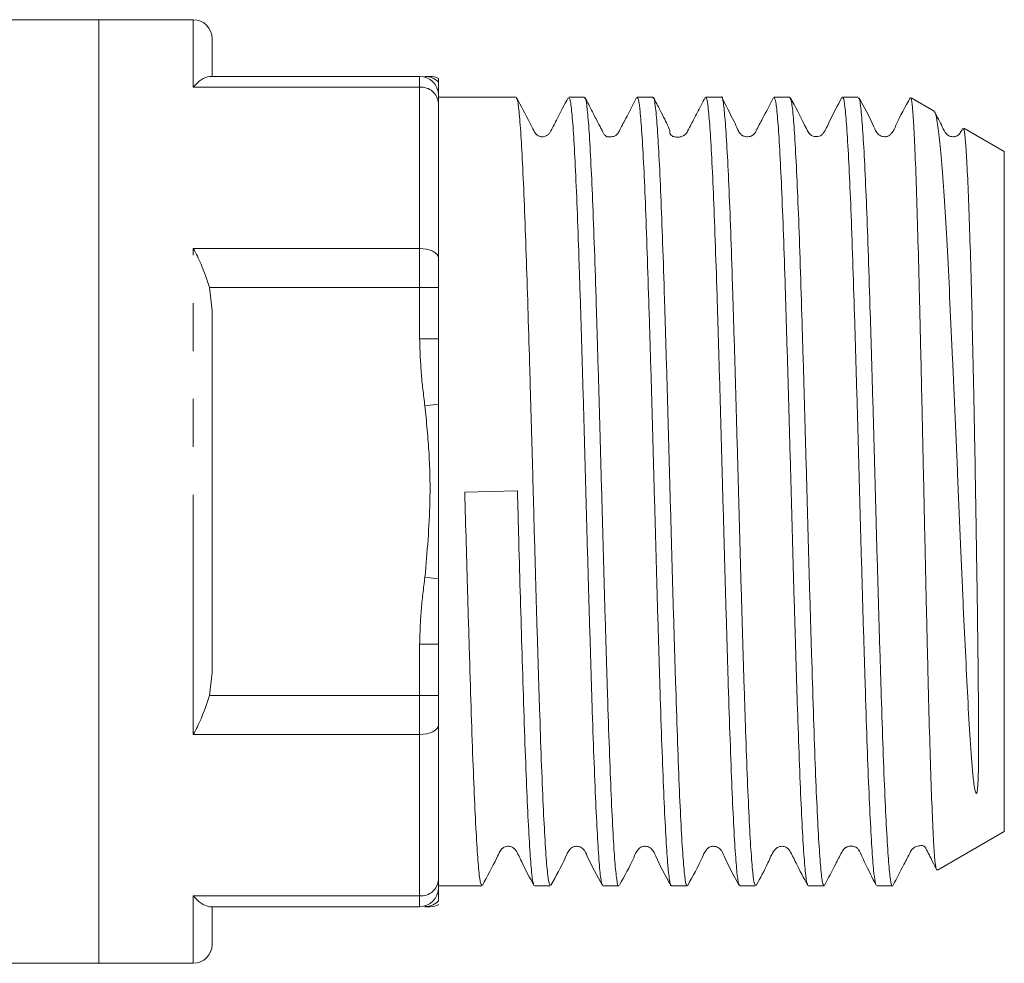
# Model space of a CAD drawing. Units: millimetres. Extents: x 168 to 238, y 95 to 262.
# Drawn here: x 212 to 238, y 203 to 228 of the extents above; entities that cross this region are included whole.
import ezdxf

# ---------------------------------------------------------------- set-up
doc = ezdxf.new("R2010")
doc.units = ezdxf.units.MM
doc.linetypes.add('PHANTOM', pattern=[12.7, 6.35, -1.27, 1.27, -1.27, 1.27, -1.27])

msp = doc.modelspace()

# ---------------------------------------------------------------- linework, layer by layer
at = {"color": 7, "linetype": 'Continuous', "lineweight": 15}
for p, q in [((214.229, 228.162), (206.179, 228.162)), ((216.729, 228.162), (214.229, 228.162)), ((214.229, 228.162), (214.229, 215.662)), ((217.229, 227.662), (217.229, 226.662)), ((217.158, 226.662), (222.729, 226.662)), ((223.229, 226.162), (223.229, 225.948)), ((225.287, 226.112), (223.229, 226.112)), ((227.101, 226.112), (226.683, 226.112)), ((228.915, 226.112), (228.497, 226.112)), ((230.729, 226.112), (230.311, 226.112)), ((232.543, 226.112), (232.125, 226.112)), ((234.357, 226.112), (233.939, 226.112)), ((236.372, 225.741), (235.76, 226.095)), ((223.229, 225.948), (223.229, 221.843)), ((238.229, 224.669), (237.156, 225.289)), ((238.229, 215.662), (238.229, 224.669)), ((223.229, 221.843), (223.229, 221.071)), ((217.158, 221.071), (217.229, 220.458)), ((223.229, 221.071), (223.229, 219.711)), ((217.229, 220.458), (217.229, 210.867)), ((214.229, 215.662), (214.229, 203.162)), ((225.322, 215.684), (223.927, 215.641)), ((238.229, 206.656), (238.229, 215.662)), ((223.229, 211.614), (223.229, 210.254)), ((217.229, 210.867), (217.158, 210.254)), ((223.229, 210.254), (223.229, 209.482)), ((223.229, 209.482), (223.229, 205.377)), ((236.459, 205.634), (238.229, 206.656)), ((223.229, 205.377), (223.229, 205.162)), ((223.229, 205.212), (224.38, 205.212)), ((225.776, 205.212), (226.194, 205.212)), ((227.59, 205.212), (228.008, 205.212)), ((229.404, 205.212), (229.822, 205.212)), ((231.218, 205.212), (231.636, 205.212)), ((233.032, 205.212), (233.45, 205.212)), ((234.846, 205.212), (235.264, 205.212)), ((222.729, 204.662), (217.158, 204.662)), ((217.229, 204.662), (217.229, 203.662)), ((203.507, 203.162), (214.229, 203.162)), ((214.229, 203.162), (216.729, 203.162))]:
    msp.add_line(p, q, dxfattribs=at)
at = {"color": 8, "linetype": 'PHANTOM', "lineweight": 0}
for p, q in [((216.729, 226.377), (216.729, 228.162)), ((222.729, 226.377), (222.729, 226.662)), ((222.729, 226.377), (216.729, 226.377)), ((222.729, 222.101), (222.729, 226.377)), ((216.729, 222.101), (222.729, 222.101)), ((216.729, 209.224), (216.729, 222.101)), ((222.729, 221.071), (222.729, 222.101)), ((222.729, 221.071), (217.158, 221.071)), ((222.729, 219.711), (222.729, 221.071)), ((222.729, 221.071), (223.229, 221.071)), ((222.729, 219.711), (223.229, 219.711)), ((222.87, 217.93), (223.229, 217.975)), ((222.87, 213.395), (223.229, 213.35)), ((222.729, 210.254), (222.729, 211.614)), ((222.729, 211.614), (223.229, 211.614)), ((217.158, 210.254), (222.729, 210.254)), ((222.729, 210.254), (223.229, 210.254)), ((222.729, 209.224), (222.729, 210.254)), ((222.729, 209.224), (216.729, 209.224)), ((222.729, 204.948), (222.729, 209.224)), ((216.729, 204.948), (222.729, 204.948)), ((216.729, 203.162), (216.729, 204.948)), ((222.729, 204.662), (222.729, 204.948))]:
    msp.add_line(p, q, dxfattribs=at)
at = {"color": 8, "linetype": 'PHANTOM', "lineweight": 0, "flags": 128}
for points in [[(222.729, 222.101), (222.827, 222.096), (222.921, 222.081), (223.007, 222.058), (223.083, 222.026), (223.145, 221.986), (223.191, 221.942), (223.22, 221.894), (223.229, 221.843)], [(222.729, 209.224), (222.827, 209.229), (222.921, 209.244), (223.007, 209.267), (223.083, 209.299), (223.145, 209.338), (223.191, 209.383), (223.22, 209.431), (223.229, 209.482)]]:
    msp.add_lwpolyline(points, dxfattribs=at)
at = {"color": 7, "linetype": 'Continuous', "lineweight": 15}
for centre, start, end in [((216.729, 227.662), 0, 90), ((222.729, 226.162), 0, 90), ((223.004, 226.162), 62.6021, 89.9756), ((222.729, 205.162), 270, 0), ((223.004, 205.162), 270.0244, 298.49), ((216.729, 203.662), 270, 0)]:
    msp.add_arc(centre, 0.5, start, end, dxfattribs=at)
at = {"color": 8, "linetype": 'PHANTOM', "lineweight": 0}
for centre, radius, start, end in [((222.87, 226.168), 0.494, 43.3155, 89.9573), ((222.763, 225.909), 0.468, 4.7377, 94.0597), ((222.763, 205.415), 0.468, 265.9403, 355.2623), ((222.87, 205.157), 0.494, 270.0427, 316.6845)]:
    msp.add_arc(centre, radius, start, end, dxfattribs=at)
at = {"color": 7, "linetype": 'Continuous', "lineweight": 15}
for points, knots in [([(217.158, 226.662), (217.088, 226.643), (216.967, 226.61), (216.801, 226.457), (216.731, 226.378), (216.729, 226.377)], [0, 0, 0, 0, 0.566884, 0.991598, 1, 1, 1, 1]), ([(222.87, 226.662), (222.939, 226.662), (223.017, 226.662), (222.999, 226.662), (222.996, 226.662)], [0, 0, 0, 0, 0.871189, 1, 1, 1, 1]), ([(223.229, 226.507), (223.229, 226.537), (223.229, 226.608), (223.229, 226.603), (223.229, 226.6)], [0, 0, 0, 0, 0.427632, 1, 1, 1, 1]), ([(223.229, 226.162), (223.229, 226.164), (223.229, 226.229), (223.229, 226.368), (223.229, 226.457), (223.229, 226.507)], [0, 0, 0, 0, 0.0095992, 0.4349873, 1, 1, 1, 1]), ([(226.194, 205.231), (226.18, 205.245), (226.149, 205.276), (226.103, 205.686), (226.055, 206.365), (226.005, 207.324), (225.956, 208.507), (225.909, 209.906), (225.86, 211.455), (225.81, 213.138), (225.77, 214.568), (225.733, 215.962), (225.696, 217.308), (225.65, 218.881), (225.605, 220.39), (225.56, 221.813), (225.513, 223.128), (225.464, 224.256), (225.414, 225.153), (225.367, 225.761), (225.324, 226.086), (225.297, 226.079), (225.287, 226.077)], [0, 0, 0, 0, 0.046997, 0.09994, 0.154419, 0.207361, 0.261838, 0.314782, 0.36926, 0.422202, 0.47668, 0.500994, 0.54973, 0.599655, 0.648391, 0.698315, 0.751257, 0.805735, 0.858677, 0.913154, 0.966096, 1, 1, 1, 1]), ([(226.665, 226.093), (226.567, 225.907), (226.411, 225.612), (226.253, 225.295), (226.172, 225.149), (226.135, 225.114), (226.075, 225.073), (225.996, 225.057), (225.932, 225.066), (225.9, 225.075), (225.852, 225.098), (225.796, 225.147), (225.738, 225.264), (225.568, 225.586), (225.415, 225.88), (225.299, 226.103)], [0, 0, 0, 0, 0.212603, 0.33774, 0.369989, 0.391313, 0.446487, 0.520336, 0.564065, 0.587535, 0.612746, 0.641242, 0.672159, 0.751589, 1, 1, 1, 1]), ([(226.683, 226.079), (226.694, 226.079), (226.722, 226.077), (226.766, 225.731), (226.813, 225.105), (226.863, 224.192), (226.912, 223.049), (226.96, 221.684), (227.008, 220.161), (227.058, 218.496), (227.107, 216.766), (227.154, 214.988), (227.203, 213.246), (227.253, 211.557), (227.302, 209.999), (227.349, 208.588), (227.398, 207.391), (227.448, 206.417), (227.496, 205.72), (227.543, 205.287), (227.574, 205.244), (227.59, 205.223)], [0, 0, 0, 0, 0.037286, 0.090233, 0.144715, 0.19766, 0.252141, 0.305087, 0.359569, 0.412514, 0.466995, 0.519941, 0.574423, 0.627369, 0.681849, 0.734795, 0.789277, 0.842222, 0.896703, 0.949649, 1, 1, 1, 1]), ([(228.008, 205.227), (228.006, 205.222), (227.988, 205.174), (227.953, 205.364), (227.906, 205.81), (227.857, 206.572), (227.808, 207.576), (227.758, 208.822), (227.712, 210.25), (227.662, 211.846), (227.613, 213.535), (227.564, 215.3), (227.517, 217.06), (227.467, 218.795), (227.418, 220.427), (227.37, 221.937), (227.322, 223.256), (227.272, 224.37), (227.223, 225.231), (227.175, 225.813), (227.135, 226.102), (227.109, 226.083), (227.101, 226.076)], [0, 0, 0, 0, 0.005837, 0.058783, 0.113265, 0.166212, 0.220694, 0.273642, 0.328124, 0.381071, 0.435553, 0.488501, 0.542984, 0.595931, 0.650413, 0.703361, 0.757844, 0.810791, 0.865273, 0.918221, 0.972704, 1, 1, 1, 1]), ([(228.482, 226.099), (228.386, 225.913), (228.233, 225.618), (228.067, 225.306), (228.005, 225.18), (227.984, 225.15), (227.941, 225.102), (227.885, 225.074), (227.797, 225.051), (227.727, 225.06), (227.692, 225.058), (227.639, 225.103), (227.616, 225.131), (227.598, 225.166), (227.568, 225.221), (227.523, 225.309), (227.43, 225.489), (227.287, 225.771), (227.178, 225.979), (227.114, 226.102)], [0, 0, 0, 0, 0.173913, 0.275343, 0.289856, 0.300854, 0.308901, 0.382689, 0.488545, 0.557045, 0.627661, 0.642208, 0.655649, 0.668272, 0.681175, 0.71036, 0.747079, 0.850263, 1, 1, 1, 1]), ([(228.497, 226.077), (228.504, 226.085), (228.528, 226.111), (228.568, 225.839), (228.616, 225.277), (228.665, 224.431), (228.715, 223.332), (228.763, 222.025), (228.81, 220.525), (228.86, 218.901), (228.91, 217.169), (228.957, 215.411), (229.006, 213.643), (229.055, 211.949), (229.105, 210.346), (229.151, 208.907), (229.201, 207.647), (229.25, 206.628), (229.299, 205.849), (229.346, 205.383), (229.382, 205.181), (229.401, 205.227), (229.404, 205.234)], [0, 0, 0, 0, 0.023939, 0.078422, 0.13137, 0.185853, 0.2388, 0.293283, 0.34623, 0.400713, 0.45366, 0.508142, 0.561089, 0.615572, 0.668519, 0.723002, 0.775949, 0.830432, 0.88338, 0.937863, 0.99081, 1, 1, 1, 1]), ([(229.822, 205.245), (229.817, 205.236), (229.794, 205.2), (229.756, 205.44), (229.709, 205.966), (229.66, 206.781), (229.61, 207.852), (229.562, 209.136), (229.514, 210.617), (229.465, 212.227), (229.415, 213.951), (229.367, 215.707), (229.319, 217.477), (229.27, 219.181), (229.22, 220.799), (229.173, 222.258), (229.124, 223.542), (229.075, 224.59), (229.025, 225.399), (228.979, 225.902), (228.941, 226.131), (228.92, 226.09), (228.915, 226.081)], [0, 0, 0, 0, 0.017639, 0.072122, 0.125071, 0.179554, 0.232502, 0.286985, 0.339932, 0.394416, 0.447363, 0.501846, 0.554793, 0.609276, 0.662224, 0.716707, 0.769654, 0.824137, 0.877085, 0.931568, 0.984516, 1, 1, 1, 1]), ([(230.298, 226.103), (230.227, 225.966), (230.104, 225.73), (229.948, 225.43), (229.857, 225.253), (229.809, 225.162), (229.791, 225.142), (229.779, 225.13), (229.769, 225.12), (229.758, 225.111), (229.739, 225.098), (229.712, 225.082), (229.657, 225.059), (229.573, 225.045), (229.477, 225.062), (229.43, 225.073), (229.391, 225.106), (229.384, 225.114), (229.38, 225.118), (229.378, 225.121), (229.376, 225.125), (229.373, 225.129), (229.371, 225.135), (229.368, 225.141), (229.361, 225.159), (229.359, 225.18), (229.36, 225.207), (229.363, 225.233), (229.323, 225.334), (229.233, 225.516), (229.095, 225.782), (228.988, 225.988), (228.93, 226.098)], [0, 0, 0, 0, 0.113906, 0.196967, 0.249565, 0.265267, 0.275089, 0.278645, 0.281898, 0.285307, 0.289276, 0.299802, 0.314535, 0.357611, 0.419228, 0.480647, 0.487839, 0.490283, 0.491294, 0.492217, 0.493112, 0.494044, 0.496227, 0.49908, 0.50274, 0.530198, 0.576705, 0.666009, 0.752172, 0.8293, 0.908406, 1, 1, 1, 1]), ([(230.311, 226.086), (230.315, 226.094), (230.335, 226.138), (230.371, 225.924), (230.418, 225.44), (230.467, 224.648), (230.517, 223.615), (230.566, 222.344), (230.613, 220.896), (230.662, 219.285), (230.712, 217.586), (230.76, 215.817), (230.808, 214.06), (230.858, 212.332), (230.907, 210.714), (230.955, 209.223), (231.003, 207.927), (231.053, 206.841), (231.102, 206.009), (231.149, 205.464), (231.188, 205.207), (231.211, 205.238), (231.218, 205.247)], [0, 0, 0, 0, 0.012127, 0.065075, 0.119558, 0.172505, 0.226988, 0.279936, 0.334419, 0.387366, 0.441849, 0.494797, 0.549281, 0.602228, 0.656711, 0.709659, 0.764144, 0.817091, 0.871573, 0.924521, 0.979005, 1, 1, 1, 1]), ([(231.636, 205.25), (231.626, 205.245), (231.601, 205.231), (231.559, 205.539), (231.512, 206.131), (231.462, 207.014), (231.413, 208.13), (231.365, 209.472), (231.317, 210.977), (231.267, 212.63), (231.218, 214.353), (231.17, 216.129), (231.122, 217.876), (231.072, 219.576), (231.023, 221.15), (230.976, 222.581), (230.927, 223.805), (230.877, 224.805), (230.828, 225.546), (230.781, 225.979), (230.747, 226.158), (230.73, 226.109), (230.729, 226.107)], [0, 0, 0, 0, 0.030988, 0.083935, 0.138418, 0.191364, 0.245845, 0.298793, 0.353276, 0.406222, 0.460704, 0.513651, 0.568134, 0.62108, 0.675562, 0.728509, 0.782992, 0.835938, 0.89042, 0.943367, 0.997849, 1, 1, 1, 1]), ([(232.112, 226.103), (232.016, 225.916), (231.863, 225.62), (231.696, 225.308), (231.634, 225.18), (231.608, 225.145), (231.594, 225.13), (231.574, 225.113), (231.557, 225.101), (231.538, 225.089), (231.506, 225.074), (231.459, 225.061), (231.396, 225.058), (231.341, 225.069), (231.307, 225.082), (231.279, 225.098), (231.255, 225.116), (231.207, 225.163), (231.15, 225.294), (230.978, 225.633), (230.848, 225.892), (230.747, 226.093)], [0, 0, 0, 0, 0.2105844, 0.332586, 0.3498286, 0.3628003, 0.3798427, 0.3874059, 0.3948647, 0.4025283, 0.4106759, 0.4291765, 0.4514606, 0.4777782, 0.4924559, 0.5007303, 0.5105412, 0.522125, 0.5674023, 0.6642911, 1, 1, 1, 1]), ([(232.125, 226.109), (232.141, 226.082), (232.174, 226.029), (232.221, 225.574), (232.269, 224.861), (232.319, 223.874), (232.369, 222.664), (232.416, 221.244), (232.465, 219.679), (232.515, 217.984), (232.563, 216.24), (232.61, 214.463), (232.66, 212.736), (232.71, 211.076), (232.757, 209.562), (232.805, 208.207), (232.855, 207.077), (232.905, 206.176), (232.952, 205.573), (232.99, 205.264), (233.011, 205.261), (233.017, 205.26)], [0, 0, 0, 0, 0.054175, 0.108005, 0.163398, 0.217227, 0.272618, 0.326448, 0.38184, 0.43567, 0.49106, 0.544891, 0.600282, 0.654112, 0.709503, 0.763332, 0.818723, 0.872553, 0.927943, 0.981773, 1, 1, 1, 1]), ([(233.45, 205.235), (233.437, 205.244), (233.407, 205.265), (233.362, 205.65), (233.314, 206.317), (233.265, 207.25), (233.215, 208.43), (233.168, 209.805), (233.119, 211.359), (233.07, 213.021), (233.02, 214.773), (232.973, 216.535), (232.924, 218.288), (232.874, 219.95), (232.826, 221.506), (232.779, 222.882), (232.729, 224.064), (232.679, 225.001), (232.631, 225.67), (232.586, 226.058), (232.556, 226.081), (232.543, 226.091)], [0, 0, 0, 0, 0.042799, 0.097279, 0.150224, 0.204705, 0.257649, 0.31213, 0.365075, 0.419555, 0.472501, 0.526982, 0.579927, 0.634407, 0.687353, 0.741834, 0.794779, 0.849259, 0.902206, 0.956687, 1, 1, 1, 1]), ([(233.924, 226.099), (233.812, 225.896), (233.643, 225.588), (233.488, 225.226), (233.381, 225.096), (233.302, 225.059), (233.166, 225.064), (233.097, 225.109), (233.062, 225.141), (233.006, 225.225), (232.855, 225.548), (232.689, 225.855), (232.558, 226.098)], [0, 0, 0, 0, 0.245271, 0.372523, 0.388733, 0.471231, 0.546132, 0.59695, 0.614767, 0.638501, 0.714312, 1, 1, 1, 1]), ([(233.939, 226.083), (233.946, 226.089), (233.969, 226.106), (234.007, 225.866), (234.052, 225.352), (234.101, 224.535), (234.151, 223.462), (234.2, 222.176), (234.247, 220.694), (234.297, 219.082), (234.346, 217.358), (234.394, 215.602), (234.442, 213.832), (234.492, 212.129), (234.541, 210.512), (234.588, 209.054), (234.637, 207.773), (234.687, 206.724), (234.736, 205.928), (234.782, 205.401), (234.814, 205.291), (234.829, 205.239)], [0, 0, 0, 0, 0.024255, 0.074004, 0.127947, 0.183456, 0.237399, 0.292906, 0.346849, 0.402357, 0.4563, 0.511807, 0.56575, 0.621257, 0.6752, 0.730707, 0.78465, 0.840157, 0.894101, 0.949609, 1, 1, 1, 1]), ([(235.264, 205.223), (235.263, 205.22), (235.245, 205.171), (235.21, 205.357), (235.163, 205.802), (235.114, 206.553), (235.064, 207.562), (235.015, 208.794), (234.968, 210.232), (234.919, 211.811), (234.869, 213.514), (234.821, 215.263), (234.774, 217.038), (234.724, 218.759), (234.674, 220.408), (234.627, 221.907), (234.578, 223.241), (234.529, 224.349), (234.479, 225.222), (234.433, 225.801), (234.391, 226.097), (234.366, 226.081), (234.357, 226.076)], [0, 0, 0, 0, 0.004175, 0.058656, 0.111604, 0.166087, 0.219033, 0.273515, 0.326463, 0.380945, 0.433892, 0.488374, 0.541321, 0.595803, 0.648749, 0.703231, 0.756178, 0.81066, 0.863606, 0.918088, 0.970428, 1, 1, 1, 1]), ([(235.737, 226.098), (235.601, 225.853), (235.422, 225.533), (235.282, 225.189), (235.192, 225.102), (235.139, 225.075), (235.067, 225.058), (234.995, 225.067), (234.933, 225.091), (234.838, 225.164), (234.696, 225.52), (234.516, 225.841), (234.373, 226.096)], [0, 0, 0, 0, 0.298697, 0.389646, 0.425838, 0.457105, 0.496571, 0.520844, 0.547534, 0.575601, 0.663399, 1, 1, 1, 1]), ([(235.748, 226.074), (235.753, 226.077), (235.769, 226.088), (235.796, 225.861), (235.829, 225.388), (235.866, 224.625), (235.904, 223.589), (235.942, 222.32), (235.978, 220.88), (236.017, 219.281), (236.055, 217.601), (236.092, 215.856), (236.129, 214.131), (236.167, 212.44), (236.205, 210.863), (236.242, 209.416), (236.279, 208.166), (236.318, 207.127), (236.356, 206.34), (236.392, 205.834), (236.422, 205.606), (236.44, 205.647), (236.445, 205.658)], [0, 0, 0, 0, 0.02189, 0.069787, 0.118767, 0.172666, 0.228149, 0.281704, 0.336816, 0.390248, 0.445247, 0.498386, 0.553074, 0.606029, 0.660533, 0.713257, 0.767522, 0.819999, 0.874009, 0.926317, 0.98016, 1, 1, 1, 1]), ([(237.142, 225.265), (237.15, 225.264), (237.17, 225.261), (237.203, 224.951), (237.239, 224.371), (237.277, 223.538), (237.316, 222.478), (237.352, 221.239), (237.386, 219.831), (237.419, 218.321), (237.45, 216.726), (237.476, 215.122), (237.502, 213.521), (237.521, 212.119), (237.536, 210.913), (237.545, 209.901), (237.55, 208.996), (237.545, 208.325), (237.534, 207.936), (237.518, 207.768), (237.51, 207.716), (237.505, 207.693), (237.501, 207.682), (237.499, 207.676), (237.497, 207.672), (237.495, 207.669), (237.493, 207.667), (237.492, 207.666), (237.491, 207.665), (237.489, 207.664), (237.488, 207.664), (237.485, 207.664), (237.477, 207.67), (237.462, 207.704), (237.428, 207.856), (237.379, 208.285), (237.32, 209.072), (237.261, 210.175), (237.198, 211.417), (237.133, 212.801), (237.064, 214.332), (236.998, 215.953), (236.929, 217.587), (236.858, 219.167), (236.788, 220.678), (236.722, 222.048), (236.652, 223.259), (236.582, 224.256), (236.512, 225.033), (236.448, 225.51), (236.397, 225.733), (236.369, 225.724), (236.361, 225.722)], [0, 0, 0, 0, 0.019317, 0.052424, 0.084599, 0.117722, 0.149661, 0.182525, 0.214491, 0.247394, 0.279187, 0.311902, 0.343681, 0.376387, 0.400518, 0.425042, 0.449948, 0.473203, 0.486074, 0.489416, 0.490835, 0.491519, 0.491747, 0.491906, 0.492017, 0.492125, 0.492173, 0.492213, 0.492241, 0.492269, 0.492304, 0.492364, 0.492559, 0.493466, 0.497069, 0.511474, 0.540328, 0.569925, 0.598763, 0.628264, 0.660478, 0.693627, 0.725883, 0.759048, 0.791761, 0.825421, 0.858237, 0.89198, 0.925193, 0.959364, 0.988827, 1, 1, 1, 1]), ([(237.125, 225.28), (237.106, 225.238), (237.075, 225.166), (237.006, 225.102), (236.953, 225.075), (236.881, 225.058), (236.808, 225.067), (236.747, 225.091), (236.652, 225.165), (236.563, 225.393), (236.453, 225.591), (236.38, 225.722)], [0, 0, 0, 0, 0.106382, 0.178882, 0.241534, 0.320481, 0.36899, 0.422313, 0.478382, 0.653785, 1, 1, 1, 1]), ([(216.729, 222.101), (216.731, 222.098), (216.801, 221.968), (216.967, 221.646), (217.088, 221.28), (217.158, 221.071)], [0, 0, 0, 0, 0.008402, 0.433116, 1, 1, 1, 1]), ([(223.229, 217.975), (223.229, 218.305), (223.229, 218.883), (223.229, 219.457), (223.229, 219.706), (223.229, 219.711)], [0, 0, 0, 0, 0.565013, 0.990401, 1, 1, 1, 1]), ([(223.229, 213.35), (223.229, 213.683), (223.229, 214.617), (223.229, 215.859), (223.229, 217.068), (223.229, 217.672), (223.229, 217.975)], [0, 0, 0, 0, 0.21626, 0.607251, 0.80342, 1, 1, 1, 1]), ([(224.38, 205.239), (224.368, 205.244), (224.338, 205.258), (224.294, 205.627), (224.246, 206.281), (224.197, 207.203), (224.147, 208.373), (224.1, 209.74), (224.051, 211.287), (224.006, 212.819), (223.964, 214.288), (223.939, 215.188), (223.927, 215.641)], [0, 0, 0, 0, 0.080901, 0.189996, 0.296016, 0.405111, 0.511131, 0.620225, 0.726245, 0.83534, 0.916982, 1, 1, 1, 1]), ([(225.322, 215.684), (225.336, 215.172), (225.363, 214.148), (225.407, 212.634), (225.452, 211.123), (225.499, 209.648), (225.546, 208.293), (225.596, 207.138), (225.645, 206.23), (225.693, 205.6), (225.731, 205.274), (225.755, 205.263), (225.761, 205.26)], [0, 0, 0, 0, 0.096555, 0.193109, 0.291825, 0.401104, 0.513551, 0.622826, 0.73527, 0.844548, 0.956995, 1, 1, 1, 1]), ([(223.229, 211.614), (223.229, 211.619), (223.229, 211.868), (223.229, 212.442), (223.229, 213.02), (223.229, 213.35)], [0, 0, 0, 0, 0.009599, 0.434987, 1, 1, 1, 1]), ([(217.158, 210.254), (217.088, 210.045), (216.967, 209.679), (216.801, 209.357), (216.731, 209.227), (216.729, 209.224)], [0, 0, 0, 0, 0.566884, 0.991598, 1, 1, 1, 1]), ([(224.395, 205.227), (224.526, 205.469), (224.692, 205.776), (224.842, 206.1), (224.899, 206.184), (224.934, 206.216), (225.004, 206.261), (225.113, 206.268), (225.192, 206.237), (225.23, 206.208), (225.25, 206.19), (225.328, 206.095), (225.478, 205.74), (225.648, 205.43), (225.761, 205.226)], [0, 0, 0, 0, 0.285855, 0.36168, 0.385387, 0.403141, 0.453795, 0.528493, 0.57409, 0.598509, 0.611121, 0.627302, 0.754573, 1, 1, 1, 1]), ([(226.21, 205.229), (226.347, 205.473), (226.525, 205.792), (226.665, 206.137), (226.755, 206.224), (226.808, 206.25), (226.88, 206.267), (226.953, 206.258), (227.014, 206.234), (227.109, 206.16), (227.252, 205.804), (227.432, 205.482), (227.574, 205.227)], [0, 0, 0, 0, 0.299489, 0.390646, 0.42685, 0.458036, 0.49741, 0.521642, 0.548292, 0.576314, 0.663923, 1, 1, 1, 1]), ([(228.024, 205.229), (228.161, 205.473), (228.339, 205.793), (228.479, 206.137), (228.569, 206.223), (228.622, 206.25), (228.694, 206.267), (228.766, 206.258), (228.828, 206.234), (228.923, 206.16), (229.065, 205.805), (229.245, 205.484), (229.388, 205.229)], [0, 0, 0, 0, 0.298386, 0.38945, 0.425745, 0.457138, 0.496682, 0.520973, 0.547671, 0.575744, 0.663575, 1, 1, 1, 1]), ([(229.837, 205.227), (229.974, 205.471), (230.152, 205.791), (230.293, 206.136), (230.383, 206.223), (230.436, 206.25), (230.508, 206.267), (230.58, 206.258), (230.641, 206.234), (230.737, 206.16), (230.879, 205.804), (231.059, 205.483), (231.202, 205.228)], [0, 0, 0, 0, 0.299076, 0.389961, 0.426077, 0.457241, 0.496638, 0.520893, 0.547572, 0.575627, 0.663368, 1, 1, 1, 1]), ([(231.651, 205.226), (231.76, 205.423), (231.932, 205.735), (232.076, 206.087), (232.188, 206.22), (232.255, 206.255), (232.365, 206.27), (232.451, 206.236), (232.491, 206.205), (232.517, 206.178), (232.594, 206.062), (232.746, 205.729), (232.911, 205.423), (233.017, 205.227)], [0, 0, 0, 0, 0.236261, 0.375231, 0.398146, 0.450663, 0.515545, 0.574228, 0.600846, 0.615127, 0.6341, 0.765614, 1, 1, 1, 1]), ([(233.462, 205.222), (233.561, 205.41), (233.717, 205.707), (233.877, 206.024), (233.958, 206.172), (233.98, 206.194), (234.001, 206.213), (234.019, 206.225), (234.04, 206.238), (234.074, 206.253), (234.124, 206.267), (234.189, 206.27), (234.246, 206.258), (234.278, 206.247), (234.307, 206.231), (234.332, 206.212), (234.356, 206.187), (234.388, 206.14), (234.441, 206.018), (234.612, 205.67), (234.733, 205.424), (234.829, 205.231)], [0, 0, 0, 0, 0.196142, 0.309729, 0.337629, 0.35282, 0.359237, 0.365786, 0.37306, 0.381494, 0.402755, 0.430651, 0.46537, 0.485086, 0.494517, 0.504176, 0.514778, 0.52669, 0.556374, 0.65099, 1, 1, 1, 1]), ([(235.277, 205.223), (235.374, 205.41), (235.526, 205.705), (235.693, 206.016), (235.755, 206.144), (235.776, 206.174), (235.791, 206.19), (235.824, 206.222), (235.89, 206.259), (235.975, 206.28), (236.042, 206.28), (236.072, 206.29), (236.119, 206.252), (236.139, 206.227), (236.156, 206.193), (236.178, 206.154), (236.203, 206.107), (236.241, 206.032), (236.318, 205.879), (236.371, 205.77), (236.409, 205.693)], [0, 0, 0, 0, 0.186138, 0.294357, 0.309721, 0.321294, 0.3297, 0.340624, 0.423051, 0.590169, 0.67743, 0.763558, 0.781998, 0.797957, 0.81211, 0.825992, 0.840845, 0.857708, 0.900109, 1, 1, 1, 1]), ([(223.229, 204.818), (223.229, 204.868), (223.229, 204.956), (223.229, 205.096), (223.229, 205.161), (223.229, 205.162)], [0, 0, 0, 0, 0.565013, 0.990401, 1, 1, 1, 1]), ([(216.729, 204.948), (216.731, 204.947), (216.801, 204.868), (216.967, 204.715), (217.088, 204.682), (217.158, 204.662)], [0, 0, 0, 0, 0.008402, 0.433116, 1, 1, 1, 1]), ([(222.996, 204.662), (222.995, 204.662), (222.992, 204.662), (222.914, 204.662), (222.87, 204.662)], [0, 0, 0, 0, 0.432873, 1, 1, 1, 1])]:
    msp.add_open_spline(points, degree=3, knots=knots, dxfattribs=at)
at = {"color": 8, "linetype": 'PHANTOM', "lineweight": 0}
for points, knots in [([(222.87, 217.93), (222.833, 218.225), (222.759, 218.817), (222.739, 219.413), (222.729, 219.711)], [0, 0, 0, 0, 0.499287, 1, 1, 1, 1]), ([(222.87, 213.395), (222.929, 214.061), (223.024, 215.147), (222.995, 216.664), (222.912, 217.507), (222.87, 217.93)], [0, 0, 0, 0, 0.44057, 0.719676, 1, 1, 1, 1]), ([(222.729, 211.614), (222.739, 211.911), (222.758, 212.507), (222.833, 213.099), (222.87, 213.395)], [0, 0, 0, 0, 0.49878, 1, 1, 1, 1])]:
    msp.add_open_spline(points, degree=3, knots=knots, dxfattribs=at)

doc.saveas('drawing.dxf')
